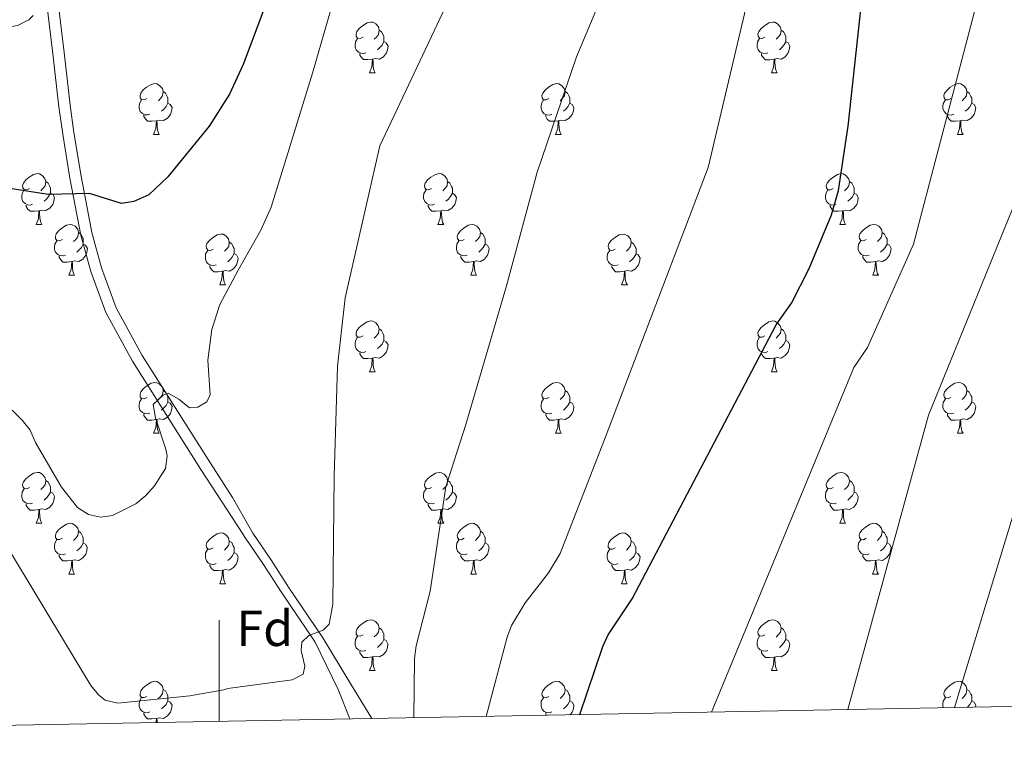
# Model space of a CAD drawing. Units: metres. Extents: x 626422 to 630932, y 4761593 to 4764646.
# Drawn here: x 627461 to 627655, y 4762001 to 4762145 of the extents above; entities that cross this region are included whole.
import ezdxf
from ezdxf.enums import TextEntityAlignment as Align

# ---------------------------------------------------------------- set-up
doc = ezdxf.new("R2010")
doc.units = ezdxf.units.M
doc.header["$MEASUREMENT"] = 0
doc.linetypes.add('DGN Style 3', pattern=[1147.6976, 819.784, -327.9136])
for name, color, linetype, lineweight in [('Nivel 21', 7, 'Continuous', 0), ('Nivel 36', 7, 'Continuous', 0), ('Nivel 37', 7, 'Continuous', 0), ('Nivel 4', 7, 'Continuous', 0), ('Nivel 5', 7, 'Continuous', 0), ('Nivel 61', 7, 'Continuous', 0), ('Nivel 63', 7, 'Continuous', 0)]:
    doc.layers.add(name, color=color, linetype=linetype, lineweight=lineweight)
doc.styles.add('Style-arial', font='arial.shx', dxfattribs={"bigfont": 'arialbig.shx'})

msp = doc.modelspace()

# ---------------------------------------------------------------- linework, layer by layer
at = {"layer": 'Nivel 21', "color": 250, "linetype": 'Continuous', "lineweight": 0}
msp.add_polyline3d([(627466, 4762147.58, 1230.71), (627467.16, 4762137.82, 1228.81), (627468.4, 4762127.35, 1227.81), (627469.15, 4762121.93, 1226.93), (627470.58, 4762113.26, 1225.38), (627472.73, 4762102.02, 1224.59), (627474.69, 4762094.84, 1223.16), (627477.64, 4762086.72, 1222.2), (627482.9, 4762077.11, 1220.84), (627496.43, 4762055.76, 1218.27), (627502.56, 4762046.24, 1217.6), (627505.22, 4762042.22, 1217.2), (627508.76, 4762037.02, 1217.01), (627512.26, 4762031.59, 1216.02), (627518.98, 4762021.63, 1215.03), (627523.51, 4762012.29, 1214.17), (627525.79, 4762006.51, 1214.02)], dxfattribs=at)
at = {"layer": 'Nivel 21', "color": 250, "linetype": 'DGN Style 3', "lineweight": 0}
msp.add_polyline3d([(627468.24, 4762147.83, 1230.71), (627469.4, 4762138.08, 1228.81), (627470.63, 4762127.64, 1227.81), (627471.37, 4762122.27, 1226.93), (627472.8, 4762113.65, 1225.38), (627474.92, 4762102.53, 1224.59), (627476.83, 4762095.52, 1223.16), (627479.69, 4762087.65, 1222.2), (627484.84, 4762078.25, 1220.84), (627498.32, 4762056.97, 1218.27), (627502.65, 4762050.25, 1217.6), (627506.69, 4762043.16, 1217.2), (627510.21, 4762037.99, 1217.01), (627513.72, 4762032.55, 1216.02), (627520.49, 4762022.52, 1215.03), (627526.02, 4762013.36, 1214.17), (627530.18, 4762006.59, 1213.83)], dxfattribs=at)
at = {"layer": 'Nivel 36', "color": 92, "linetype": 'Continuous', "lineweight": 0}
for p, q in [((627529.72, 4762134.04), (627530.85, 4762134.04)), ((627609.05, 4762134.03), (627610.17, 4762134.03)), ((627487.08, 4762121.9), (627488.21, 4762121.9)), ((627566.41, 4762121.89), (627567.54, 4762121.89)), ((627645.74, 4762121.89), (627646.86, 4762121.89)), ((627463.9, 4762104.13), (627465.02, 4762104.13)), ((627543.22, 4762104.13), (627544.35, 4762104.13)), ((627622.55, 4762104.12), (627623.68, 4762104.12)), ((627470.37, 4762094.09), (627471.5, 4762094.09)), ((627549.7, 4762094.09), (627550.82, 4762094.09)), ((627629.03, 4762094.09), (627630.15, 4762094.09)), ((627500.14, 4762092.19), (627501.27, 4762092.19)), ((627579.47, 4762092.18), (627580.6, 4762092.18)), ((627529.72, 4762075.04), (627530.84, 4762075.04)), ((627609.05, 4762075.04), (627610.17, 4762075.04)), ((627487.08, 4762062.9), (627488.21, 4762062.9)), ((627566.41, 4762062.9), (627567.54, 4762062.9)), ((627645.74, 4762062.9), (627646.86, 4762062.9)), ((627463.9, 4762045.14), (627465.02, 4762045.14)), ((627543.22, 4762045.13), (627544.35, 4762045.13)), ((627622.55, 4762045.13), (627623.68, 4762045.13)), ((627470.37, 4762035.1), (627471.5, 4762035.1)), ((627549.7, 4762035.1), (627550.82, 4762035.1)), ((627629.02, 4762035.1), (627630.15, 4762035.1)), ((627500.14, 4762033.19), (627501.27, 4762033.19)), ((627579.47, 4762033.19), (627580.59, 4762033.19)), ((627529.72, 4762016.05), (627530.84, 4762016.05)), ((627609.05, 4762016.05), (627610.17, 4762016.05))]:
    msp.add_line(p, q, dxfattribs=at)
at = {"layer": 'Nivel 36', "color": 92, "linetype": 'Continuous', "lineweight": 0, "flags": 128}
for points in [[(627528.42, 4762141.1), (627527.89, 4762140.83), (627527.36, 4762140.88), (627527.1, 4762141.26), (627527.04, 4762141.68), (627527.2, 4762142.2), (627527.68, 4762142.8), (627528.32, 4762143.32), (627529.22, 4762143.91), (627529.96, 4762144.07), (627530.39, 4762144.02), (627530.92, 4762143.7), (627531.45, 4762143.12), (627531.61, 4762142.48), (627531.5, 4762141.62), (627531.07, 4762141.1), (627530.65, 4762140.67)], [(627607.75, 4762141.09), (627607.22, 4762140.83), (627606.69, 4762140.88), (627606.42, 4762141.25), (627606.37, 4762141.68), (627606.53, 4762142.2), (627607.01, 4762142.79), (627607.64, 4762143.32), (627608.54, 4762143.91), (627609.29, 4762144.07), (627609.71, 4762144.01), (627610.24, 4762143.7), (627610.77, 4762143.11), (627610.93, 4762142.47), (627610.82, 4762141.62), (627610.4, 4762141.09), (627609.98, 4762140.67)], [(627529.01, 4762138.02), (627528.58, 4762137.86), (627528, 4762137.92), (627527.52, 4762138.12), (627527.1, 4762138.55), (627526.88, 4762139.14), (627526.88, 4762139.56), (627526.94, 4762140.14), (627527.36, 4762140.83)], [(627531.61, 4762142.48), (627532.08, 4762142.16), (627532.4, 4762141.52), (627532.56, 4762141.2), (627532.56, 4762140.62), (627532.56, 4762140.2), (627532.19, 4762139.5), (627531.77, 4762139.02), (627531.29, 4762138.6)], [(627608.33, 4762138.01), (627607.91, 4762137.85), (627607.32, 4762137.91), (627606.85, 4762138.12), (627606.42, 4762138.55), (627606.21, 4762139.13), (627606.21, 4762139.55), (627606.26, 4762140.14), (627606.69, 4762140.83)], [(627610.93, 4762142.47), (627611.41, 4762142.16), (627611.72, 4762141.52), (627611.88, 4762141.2), (627611.88, 4762140.62), (627611.88, 4762140.19), (627611.51, 4762139.5), (627611.09, 4762139.02), (627610.61, 4762138.6)], [(627532.56, 4762140.2), (627533.01, 4762139.94), (627533.36, 4762139.33), (627533.25, 4762138.6), (627533.04, 4762137.96), (627532.45, 4762137.22), (627531.66, 4762136.74), (627530.81, 4762136.85), (627530.38, 4762136.72)], [(627611.88, 4762140.19), (627612.34, 4762139.94), (627612.68, 4762139.33), (627612.57, 4762138.6), (627612.36, 4762137.96), (627611.78, 4762137.22), (627610.98, 4762136.74), (627610.13, 4762136.85), (627609.7, 4762136.72)], [(627530.27, 4762136.72), (627529.38, 4762136.64), (627528.53, 4762136.64), (627528.11, 4762137.06), (627527.79, 4762137.54), (627527.79, 4762137.86)], [(627609.59, 4762136.72), (627608.7, 4762136.63), (627607.86, 4762136.63), (627607.43, 4762137.06), (627607.11, 4762137.54), (627607.11, 4762137.85)], [(627529.72, 4762134.04), (627530.16, 4762135.2), (627530.27, 4762136.72), (627530.38, 4762136.72), (627530.41, 4762136.14), (627530.45, 4762135.45), (627530.52, 4762134.84), (627530.63, 4762134.44), (627530.85, 4762134.04)], [(627609.05, 4762134.03), (627609.48, 4762135.19), (627609.59, 4762136.72), (627609.7, 4762136.72), (627609.74, 4762136.13), (627609.77, 4762135.45), (627609.84, 4762134.83), (627609.96, 4762134.43), (627610.17, 4762134.03)], [(627485.78, 4762128.96), (627485.26, 4762128.69), (627484.72, 4762128.75), (627484.46, 4762129.12), (627484.4, 4762129.54), (627484.56, 4762130.06), (627485.04, 4762130.66), (627485.68, 4762131.19), (627486.58, 4762131.77), (627487.32, 4762131.93), (627487.75, 4762131.88), (627488.28, 4762131.56), (627488.81, 4762130.98), (627488.97, 4762130.34), (627488.86, 4762129.49), (627488.44, 4762128.96), (627488.02, 4762128.53)], [(627565.11, 4762128.95), (627564.58, 4762128.69), (627564.05, 4762128.74), (627563.79, 4762129.11), (627563.73, 4762129.54), (627563.89, 4762130.06), (627564.37, 4762130.65), (627565.01, 4762131.18), (627565.91, 4762131.77), (627566.65, 4762131.93), (627567.08, 4762131.87), (627567.61, 4762131.56), (627568.14, 4762130.97), (627568.3, 4762130.33), (627568.19, 4762129.48), (627567.76, 4762128.95), (627567.34, 4762128.53)], [(627644.44, 4762128.95), (627643.91, 4762128.69), (627643.38, 4762128.74), (627643.12, 4762129.11), (627643.06, 4762129.54), (627643.22, 4762130.06), (627643.7, 4762130.65), (627644.34, 4762131.18), (627645.24, 4762131.77), (627645.98, 4762131.93), (627646.4, 4762131.87), (627646.94, 4762131.56), (627647.46, 4762130.97), (627647.62, 4762130.33), (627647.52, 4762129.48), (627647.09, 4762128.95), (627646.67, 4762128.53)], [(627488.97, 4762130.34), (627489.44, 4762130.02), (627489.76, 4762129.38), (627489.92, 4762129.06), (627489.92, 4762128.48), (627489.92, 4762128.06), (627489.55, 4762127.37), (627489.13, 4762126.89), (627488.65, 4762126.47)], [(627568.3, 4762130.33), (627568.77, 4762130.02), (627569.09, 4762129.38), (627569.25, 4762129.06), (627569.25, 4762128.48), (627569.25, 4762128.05), (627568.88, 4762127.36), (627568.46, 4762126.88), (627567.98, 4762126.46)], [(627647.62, 4762130.33), (627648.1, 4762130.02), (627648.42, 4762129.38), (627648.58, 4762129.06), (627648.58, 4762128.48), (627648.58, 4762128.05), (627648.2, 4762127.36), (627647.78, 4762126.88), (627647.3, 4762126.46)], [(627486.37, 4762125.88), (627485.94, 4762125.72), (627485.36, 4762125.78), (627484.88, 4762125.99), (627484.46, 4762126.41), (627484.24, 4762127), (627484.24, 4762127.42), (627484.3, 4762128), (627484.72, 4762128.69)], [(627489.92, 4762128.06), (627490.38, 4762127.81), (627490.72, 4762127.19), (627490.61, 4762126.47), (627490.4, 4762125.83), (627489.81, 4762125.09), (627489.02, 4762124.61), (627488.17, 4762124.71), (627487.74, 4762124.58)], [(627565.7, 4762125.87), (627565.27, 4762125.71), (627564.69, 4762125.77), (627564.21, 4762125.98), (627563.79, 4762126.41), (627563.57, 4762126.99), (627563.57, 4762127.41), (627563.63, 4762128), (627564.05, 4762128.69)], [(627569.25, 4762128.05), (627569.7, 4762127.8), (627570.05, 4762127.19), (627569.94, 4762126.46), (627569.73, 4762125.82), (627569.14, 4762125.08), (627568.35, 4762124.6), (627567.5, 4762124.71), (627567.07, 4762124.58)], [(627645.02, 4762125.87), (627644.6, 4762125.71), (627644.02, 4762125.77), (627643.54, 4762125.98), (627643.12, 4762126.41), (627642.9, 4762126.99), (627642.9, 4762127.41), (627642.96, 4762128), (627643.38, 4762128.69)], [(627648.58, 4762128.05), (627649.03, 4762127.8), (627649.38, 4762127.19), (627649.26, 4762126.46), (627649.06, 4762125.82), (627648.47, 4762125.08), (627647.68, 4762124.6), (627646.82, 4762124.71), (627646.4, 4762124.58)], [(627487.63, 4762124.58), (627486.74, 4762124.5), (627485.89, 4762124.5), (627485.47, 4762124.93), (627485.15, 4762125.4), (627485.15, 4762125.72)], [(627566.96, 4762124.58), (627566.07, 4762124.49), (627565.22, 4762124.49), (627564.8, 4762124.92), (627564.48, 4762125.4), (627564.48, 4762125.71)], [(627646.28, 4762124.58), (627645.4, 4762124.49), (627644.55, 4762124.49), (627644.12, 4762124.92), (627643.8, 4762125.4), (627643.8, 4762125.71)], [(627487.08, 4762121.9), (627487.52, 4762123.06), (627487.63, 4762124.58), (627487.74, 4762124.58), (627487.77, 4762124), (627487.81, 4762123.31), (627487.88, 4762122.7), (627487.99, 4762122.3), (627488.21, 4762121.9)], [(627566.41, 4762121.89), (627566.85, 4762123.05), (627566.96, 4762124.58), (627567.07, 4762124.58), (627567.1, 4762123.99), (627567.14, 4762123.31), (627567.21, 4762122.69), (627567.32, 4762122.29), (627567.54, 4762121.89)], [(627645.74, 4762121.89), (627646.17, 4762123.05), (627646.28, 4762124.58), (627646.4, 4762124.58), (627646.43, 4762123.99), (627646.46, 4762123.31), (627646.53, 4762122.69), (627646.65, 4762122.29), (627646.86, 4762121.89)], [(627462.6, 4762111.19), (627462.07, 4762110.92), (627461.54, 4762110.98), (627461.27, 4762111.35), (627461.22, 4762111.77), (627461.38, 4762112.29), (627461.86, 4762112.89), (627462.49, 4762113.42), (627463.39, 4762114), (627464.14, 4762114.16), (627464.56, 4762114.11), (627465.09, 4762113.79), (627465.62, 4762113.21), (627465.78, 4762112.57), (627465.67, 4762111.72), (627465.25, 4762111.19), (627464.83, 4762110.76)], [(627541.92, 4762111.19), (627541.39, 4762110.92), (627540.86, 4762110.98), (627540.6, 4762111.35), (627540.54, 4762111.77), (627540.7, 4762112.29), (627541.18, 4762112.89), (627541.82, 4762113.42), (627542.72, 4762114), (627543.46, 4762114.16), (627543.89, 4762114.11), (627544.42, 4762113.79), (627544.95, 4762113.21), (627545.11, 4762112.57), (627545, 4762111.72), (627544.57, 4762111.19), (627544.15, 4762110.76)], [(627621.25, 4762111.18), (627620.72, 4762110.92), (627620.19, 4762110.97), (627619.93, 4762111.34), (627619.87, 4762111.77), (627620.03, 4762112.29), (627620.51, 4762112.88), (627621.15, 4762113.41), (627622.05, 4762114), (627622.79, 4762114.16), (627623.22, 4762114.1), (627623.75, 4762113.79), (627624.28, 4762113.2), (627624.44, 4762112.56), (627624.33, 4762111.71), (627623.9, 4762111.18), (627623.48, 4762110.76)], [(627465.78, 4762112.57), (627466.26, 4762112.25), (627466.57, 4762111.61), (627466.73, 4762111.29), (627466.73, 4762110.71), (627466.73, 4762110.29), (627466.36, 4762109.6), (627465.94, 4762109.12), (627465.46, 4762108.7)], [(627545.11, 4762112.57), (627545.58, 4762112.25), (627545.9, 4762111.61), (627546.06, 4762111.29), (627546.06, 4762110.71), (627546.06, 4762110.29), (627545.69, 4762109.6), (627545.27, 4762109.12), (627544.79, 4762108.7)], [(627624.44, 4762112.56), (627624.91, 4762112.25), (627625.23, 4762111.61), (627625.39, 4762111.29), (627625.39, 4762110.71), (627625.39, 4762110.28), (627625.02, 4762109.59), (627624.6, 4762109.11), (627624.12, 4762108.69)], [(627463.18, 4762108.11), (627462.76, 4762107.95), (627462.17, 4762108.01), (627461.7, 4762108.22), (627461.27, 4762108.64), (627461.06, 4762109.23), (627461.06, 4762109.65), (627461.11, 4762110.23), (627461.54, 4762110.92)], [(627466.73, 4762110.29), (627467.19, 4762110.04), (627467.53, 4762109.42), (627467.42, 4762108.7), (627467.21, 4762108.06), (627466.63, 4762107.32), (627465.83, 4762106.84), (627464.98, 4762106.94), (627464.55, 4762106.81)], [(627542.51, 4762108.11), (627542.08, 4762107.95), (627541.5, 4762108.01), (627541.02, 4762108.22), (627540.6, 4762108.64), (627540.38, 4762109.23), (627540.38, 4762109.65), (627540.44, 4762110.23), (627540.86, 4762110.92)], [(627546.06, 4762110.29), (627546.51, 4762110.04), (627546.86, 4762109.42), (627546.75, 4762108.7), (627546.54, 4762108.06), (627545.95, 4762107.32), (627545.16, 4762106.84), (627544.31, 4762106.94), (627543.88, 4762106.81)], [(627621.84, 4762108.1), (627621.41, 4762107.94), (627620.83, 4762108), (627620.35, 4762108.21), (627619.93, 4762108.64), (627619.71, 4762109.22), (627619.71, 4762109.64), (627619.77, 4762110.23), (627620.19, 4762110.92)], [(627625.39, 4762110.28), (627625.84, 4762110.03), (627626.19, 4762109.42), (627626.08, 4762108.69), (627625.87, 4762108.05), (627625.28, 4762107.31), (627624.49, 4762106.83), (627623.64, 4762106.94), (627623.21, 4762106.81)], [(627464.44, 4762106.81), (627463.55, 4762106.73), (627462.71, 4762106.73), (627462.28, 4762107.16), (627461.96, 4762107.63), (627461.96, 4762107.95)], [(627543.77, 4762106.81), (627542.88, 4762106.73), (627542.03, 4762106.73), (627541.61, 4762107.16), (627541.29, 4762107.63), (627541.29, 4762107.95)], [(627623.1, 4762106.81), (627622.21, 4762106.72), (627621.36, 4762106.72), (627620.94, 4762107.15), (627620.62, 4762107.63), (627620.62, 4762107.94)], [(627463.9, 4762104.13), (627464.33, 4762105.29), (627464.44, 4762106.81), (627464.55, 4762106.81), (627464.59, 4762106.23), (627464.62, 4762105.54), (627464.69, 4762104.93), (627464.81, 4762104.53), (627465.02, 4762104.13)], [(627543.22, 4762104.13), (627543.66, 4762105.29), (627543.77, 4762106.81), (627543.88, 4762106.81), (627543.91, 4762106.23), (627543.95, 4762105.54), (627544.02, 4762104.93), (627544.13, 4762104.53), (627544.35, 4762104.13)], [(627622.55, 4762104.12), (627622.99, 4762105.28), (627623.1, 4762106.81), (627623.21, 4762106.81), (627623.24, 4762106.22), (627623.28, 4762105.54), (627623.35, 4762104.92), (627623.46, 4762104.52), (627623.68, 4762104.12)], [(627469.07, 4762101.15), (627468.54, 4762100.89), (627468.01, 4762100.94), (627467.75, 4762101.31), (627467.69, 4762101.74), (627467.85, 4762102.26), (627468.33, 4762102.85), (627468.97, 4762103.38), (627469.87, 4762103.97), (627470.61, 4762104.13), (627471.04, 4762104.07), (627471.57, 4762103.76), (627472.1, 4762103.17), (627472.26, 4762102.53), (627472.15, 4762101.68), (627471.72, 4762101.15), (627471.3, 4762100.73)], [(627548.4, 4762101.15), (627547.87, 4762100.88), (627547.34, 4762100.94), (627547.07, 4762101.31), (627547.02, 4762101.74), (627547.18, 4762102.26), (627547.66, 4762102.85), (627548.29, 4762103.38), (627549.19, 4762103.96), (627549.94, 4762104.12), (627550.36, 4762104.07), (627550.89, 4762103.76), (627551.42, 4762103.17), (627551.58, 4762102.53), (627551.47, 4762101.68), (627551.05, 4762101.15), (627550.63, 4762100.72)], [(627627.73, 4762101.15), (627627.2, 4762100.88), (627626.67, 4762100.94), (627626.4, 4762101.31), (627626.35, 4762101.73), (627626.51, 4762102.25), (627626.99, 4762102.85), (627627.62, 4762103.38), (627628.52, 4762103.96), (627629.27, 4762104.12), (627629.69, 4762104.07), (627630.22, 4762103.75), (627630.75, 4762103.17), (627630.91, 4762102.53), (627630.8, 4762101.68), (627630.38, 4762101.15), (627629.96, 4762100.72)], [(627472.26, 4762102.53), (627472.73, 4762102.22), (627473.05, 4762101.58), (627473.21, 4762101.26), (627473.21, 4762100.68), (627473.21, 4762100.25), (627472.84, 4762099.56), (627472.42, 4762099.08), (627471.94, 4762098.66)], [(627498.84, 4762099.25), (627498.31, 4762098.98), (627497.78, 4762099.04), (627497.52, 4762099.41), (627497.46, 4762099.83), (627497.62, 4762100.35), (627498.1, 4762100.95), (627498.74, 4762101.48), (627499.64, 4762102.06), (627500.38, 4762102.22), (627500.81, 4762102.17), (627501.34, 4762101.85), (627501.87, 4762101.27), (627502.03, 4762100.63), (627501.92, 4762099.78), (627501.49, 4762099.25), (627501.07, 4762098.82)], [(627551.58, 4762102.53), (627552.06, 4762102.22), (627552.37, 4762101.58), (627552.53, 4762101.26), (627552.53, 4762100.68), (627552.53, 4762100.25), (627552.16, 4762099.56), (627551.74, 4762099.08), (627551.26, 4762098.66)], [(627578.17, 4762099.24), (627577.64, 4762098.98), (627577.11, 4762099.04), (627576.85, 4762099.4), (627576.79, 4762099.83), (627576.95, 4762100.35), (627577.43, 4762100.94), (627578.07, 4762101.48), (627578.97, 4762102.06), (627579.71, 4762102.22), (627580.14, 4762102.16), (627580.67, 4762101.85), (627581.2, 4762101.26), (627581.36, 4762100.62), (627581.25, 4762099.78), (627580.82, 4762099.24), (627580.4, 4762098.82)], [(627630.91, 4762102.53), (627631.39, 4762102.21), (627631.7, 4762101.57), (627631.86, 4762101.25), (627631.86, 4762100.67), (627631.86, 4762100.25), (627631.49, 4762099.56), (627631.07, 4762099.08), (627630.59, 4762098.66)], [(627469.66, 4762098.07), (627469.23, 4762097.91), (627468.65, 4762097.97), (627468.17, 4762098.18), (627467.75, 4762098.61), (627467.53, 4762099.19), (627467.53, 4762099.61), (627467.59, 4762100.2), (627468.01, 4762100.89)], [(627473.21, 4762100.25), (627473.66, 4762100), (627474.01, 4762099.39), (627473.9, 4762098.66), (627473.69, 4762098.02), (627473.1, 4762097.28), (627472.31, 4762096.8), (627471.46, 4762096.91), (627471.03, 4762096.78)], [(627502.03, 4762100.63), (627502.5, 4762100.31), (627502.82, 4762099.67), (627502.98, 4762099.35), (627502.98, 4762098.77), (627502.98, 4762098.35), (627502.61, 4762097.66), (627502.19, 4762097.18), (627501.71, 4762096.76)], [(627548.98, 4762098.07), (627548.56, 4762097.91), (627547.97, 4762097.97), (627547.5, 4762098.18), (627547.07, 4762098.6), (627546.86, 4762099.19), (627546.86, 4762099.61), (627546.91, 4762100.2), (627547.34, 4762100.88)], [(627552.53, 4762100.25), (627552.99, 4762100), (627553.33, 4762099.38), (627553.22, 4762098.66), (627553.01, 4762098.02), (627552.43, 4762097.28), (627551.63, 4762096.8), (627550.78, 4762096.9), (627550.35, 4762096.78)], [(627581.36, 4762100.62), (627581.83, 4762100.31), (627582.15, 4762099.67), (627582.31, 4762099.35), (627582.31, 4762098.77), (627582.31, 4762098.34), (627581.94, 4762097.66), (627581.52, 4762097.18), (627581.04, 4762096.76)], [(627628.31, 4762098.07), (627627.89, 4762097.91), (627627.3, 4762097.97), (627626.83, 4762098.18), (627626.4, 4762098.6), (627626.19, 4762099.19), (627626.19, 4762099.61), (627626.24, 4762100.19), (627626.67, 4762100.88)], [(627631.86, 4762100.25), (627632.32, 4762100), (627632.66, 4762099.38), (627632.55, 4762098.66), (627632.34, 4762098.02), (627631.76, 4762097.28), (627630.96, 4762096.8), (627630.11, 4762096.9), (627629.68, 4762096.77)], [(627499.43, 4762096.17), (627499, 4762096.01), (627498.42, 4762096.07), (627497.94, 4762096.28), (627497.52, 4762096.7), (627497.3, 4762097.29), (627497.3, 4762097.71), (627497.36, 4762098.29), (627497.78, 4762098.98)], [(627502.98, 4762098.35), (627503.43, 4762098.1), (627503.78, 4762097.48), (627503.67, 4762096.76), (627503.46, 4762096.12), (627502.87, 4762095.38), (627502.08, 4762094.9), (627501.23, 4762095), (627500.8, 4762094.87)], [(627578.76, 4762096.16), (627578.33, 4762096), (627577.75, 4762096.06), (627577.27, 4762096.28), (627576.85, 4762096.7), (627576.63, 4762097.28), (627576.63, 4762097.7), (627576.69, 4762098.29), (627577.11, 4762098.98)], [(627582.31, 4762098.34), (627582.76, 4762098.1), (627583.11, 4762097.48), (627583, 4762096.76), (627582.79, 4762096.12), (627582.2, 4762095.38), (627581.41, 4762094.9), (627580.56, 4762095), (627580.13, 4762094.87)], [(627470.92, 4762096.78), (627470.03, 4762096.69), (627469.18, 4762096.69), (627468.76, 4762097.12), (627468.44, 4762097.6), (627468.44, 4762097.91)], [(627470.37, 4762094.09), (627470.81, 4762095.25), (627470.92, 4762096.78), (627471.03, 4762096.78), (627471.06, 4762096.19), (627471.1, 4762095.51), (627471.17, 4762094.89), (627471.28, 4762094.49), (627471.5, 4762094.09)], [(627500.69, 4762094.87), (627499.8, 4762094.79), (627498.95, 4762094.79), (627498.53, 4762095.22), (627498.21, 4762095.69), (627498.21, 4762096.01)], [(627550.24, 4762096.78), (627549.35, 4762096.69), (627548.51, 4762096.69), (627548.08, 4762097.12), (627547.76, 4762097.6), (627547.76, 4762097.91)], [(627549.7, 4762094.09), (627550.13, 4762095.25), (627550.24, 4762096.78), (627550.35, 4762096.78), (627550.39, 4762096.19), (627550.42, 4762095.5), (627550.49, 4762094.89), (627550.61, 4762094.49), (627550.82, 4762094.09)], [(627580.02, 4762094.87), (627579.13, 4762094.78), (627578.28, 4762094.78), (627577.86, 4762095.22), (627577.54, 4762095.69), (627577.54, 4762096)], [(627629.57, 4762096.77), (627628.68, 4762096.69), (627627.84, 4762096.69), (627627.41, 4762097.12), (627627.09, 4762097.59), (627627.09, 4762097.91)], [(627629.03, 4762094.09), (627629.46, 4762095.25), (627629.57, 4762096.77), (627629.68, 4762096.77), (627629.72, 4762096.19), (627629.75, 4762095.5), (627629.82, 4762094.89), (627629.94, 4762094.49), (627630.15, 4762094.09)], [(627500.14, 4762092.19), (627500.58, 4762093.35), (627500.69, 4762094.87), (627500.8, 4762094.87), (627500.83, 4762094.29), (627500.87, 4762093.6), (627500.94, 4762092.99), (627501.05, 4762092.59), (627501.27, 4762092.19)], [(627579.47, 4762092.18), (627579.9, 4762093.34), (627580.02, 4762094.87), (627580.13, 4762094.87), (627580.16, 4762094.28), (627580.2, 4762093.6), (627580.26, 4762092.98), (627580.38, 4762092.58), (627580.6, 4762092.18)], [(627528.42, 4762082.1), (627527.89, 4762081.84), (627527.36, 4762081.89), (627527.1, 4762082.26), (627527.04, 4762082.69), (627527.2, 4762083.21), (627527.68, 4762083.8), (627528.32, 4762084.33), (627529.22, 4762084.92), (627529.96, 4762085.08), (627530.38, 4762085.02), (627530.92, 4762084.71), (627531.44, 4762084.12), (627531.6, 4762083.48), (627531.5, 4762082.63), (627531.07, 4762082.1), (627530.65, 4762081.68)], [(627607.75, 4762082.1), (627607.22, 4762081.84), (627606.69, 4762081.89), (627606.42, 4762082.26), (627606.37, 4762082.69), (627606.53, 4762083.21), (627607.01, 4762083.8), (627607.64, 4762084.33), (627608.54, 4762084.92), (627609.29, 4762085.08), (627609.71, 4762085.02), (627610.24, 4762084.71), (627610.77, 4762084.12), (627610.93, 4762083.48), (627610.82, 4762082.63), (627610.4, 4762082.1), (627609.98, 4762081.68)], [(627531.6, 4762083.48), (627532.08, 4762083.17), (627532.4, 4762082.53), (627532.56, 4762082.21), (627532.56, 4762081.63), (627532.56, 4762081.2), (627532.18, 4762080.51), (627531.76, 4762080.03), (627531.28, 4762079.61)], [(627610.93, 4762083.48), (627611.41, 4762083.17), (627611.72, 4762082.53), (627611.88, 4762082.21), (627611.88, 4762081.63), (627611.88, 4762081.2), (627611.51, 4762080.51), (627611.09, 4762080.03), (627610.61, 4762079.61)], [(627529, 4762079.02), (627528.58, 4762078.86), (627528, 4762078.92), (627527.52, 4762079.13), (627527.1, 4762079.56), (627526.88, 4762080.14), (627526.88, 4762080.56), (627526.94, 4762081.15), (627527.36, 4762081.84)], [(627532.56, 4762081.2), (627533.01, 4762080.95), (627533.36, 4762080.34), (627533.24, 4762079.61), (627533.04, 4762078.97), (627532.45, 4762078.23), (627531.66, 4762077.75), (627530.8, 4762077.86), (627530.38, 4762077.73)], [(627608.33, 4762079.02), (627607.91, 4762078.86), (627607.32, 4762078.92), (627606.85, 4762079.13), (627606.42, 4762079.56), (627606.21, 4762080.14), (627606.21, 4762080.56), (627606.26, 4762081.15), (627606.69, 4762081.84)], [(627611.88, 4762081.2), (627612.34, 4762080.95), (627612.68, 4762080.34), (627612.57, 4762079.61), (627612.36, 4762078.97), (627611.78, 4762078.23), (627610.98, 4762077.75), (627610.13, 4762077.86), (627609.7, 4762077.73)], [(627530.26, 4762077.73), (627529.38, 4762077.64), (627528.53, 4762077.64), (627528.1, 4762078.07), (627527.78, 4762078.55), (627527.78, 4762078.86)], [(627609.59, 4762077.73), (627608.7, 4762077.64), (627607.86, 4762077.64), (627607.43, 4762078.07), (627607.11, 4762078.55), (627607.11, 4762078.86)], [(627529.72, 4762075.04), (627530.16, 4762076.2), (627530.26, 4762077.73), (627530.38, 4762077.73), (627530.41, 4762077.14), (627530.44, 4762076.46), (627530.52, 4762075.84), (627530.63, 4762075.44), (627530.84, 4762075.04)], [(627609.05, 4762075.04), (627609.48, 4762076.2), (627609.59, 4762077.73), (627609.7, 4762077.73), (627609.74, 4762077.14), (627609.77, 4762076.46), (627609.84, 4762075.84), (627609.96, 4762075.44), (627610.17, 4762075.04)], [(627485.78, 4762069.96), (627485.25, 4762069.7), (627484.72, 4762069.75), (627484.46, 4762070.12), (627484.4, 4762070.55), (627484.56, 4762071.07), (627485.04, 4762071.66), (627485.68, 4762072.19), (627486.58, 4762072.78), (627487.32, 4762072.94), (627487.75, 4762072.88), (627488.28, 4762072.57), (627488.81, 4762071.98), (627488.97, 4762071.34), (627488.86, 4762070.49), (627488.43, 4762069.96), (627488.01, 4762069.54)], [(627565.11, 4762069.96), (627564.58, 4762069.7), (627564.05, 4762069.75), (627563.79, 4762070.12), (627563.73, 4762070.55), (627563.89, 4762071.07), (627564.37, 4762071.66), (627565.01, 4762072.19), (627565.91, 4762072.78), (627566.65, 4762072.94), (627567.08, 4762072.88), (627567.61, 4762072.57), (627568.14, 4762071.98), (627568.3, 4762071.34), (627568.19, 4762070.49), (627567.76, 4762069.96), (627567.34, 4762069.54)], [(627644.44, 4762069.96), (627643.91, 4762069.7), (627643.38, 4762069.75), (627643.11, 4762070.12), (627643.06, 4762070.54), (627643.22, 4762071.06), (627643.7, 4762071.66), (627644.33, 4762072.19), (627645.23, 4762072.78), (627645.98, 4762072.94), (627646.4, 4762072.88), (627646.93, 4762072.56), (627647.46, 4762071.98), (627647.62, 4762071.34), (627647.51, 4762070.49), (627647.09, 4762069.96), (627646.67, 4762069.54)], [(627488.97, 4762071.34), (627489.44, 4762071.03), (627489.76, 4762070.39), (627489.92, 4762070.07), (627489.92, 4762069.49), (627489.92, 4762069.06), (627489.55, 4762068.37), (627489.13, 4762067.89), (627488.65, 4762067.47)], [(627568.3, 4762071.34), (627568.77, 4762071.03), (627569.09, 4762070.39), (627569.25, 4762070.07), (627569.25, 4762069.49), (627569.25, 4762069.06), (627568.88, 4762068.37), (627568.46, 4762067.89), (627567.98, 4762067.47)], [(627647.62, 4762071.34), (627648.1, 4762071.02), (627648.41, 4762070.38), (627648.57, 4762070.06), (627648.57, 4762069.48), (627648.57, 4762069.06), (627648.2, 4762068.37), (627647.78, 4762067.89), (627647.3, 4762067.47)], [(627486.37, 4762066.88), (627485.94, 4762066.72), (627485.36, 4762066.78), (627484.88, 4762066.99), (627484.46, 4762067.42), (627484.24, 4762068), (627484.24, 4762068.42), (627484.3, 4762069.01), (627484.72, 4762069.7)], [(627489.92, 4762069.06), (627490.37, 4762068.81), (627490.72, 4762068.2), (627490.61, 4762067.47), (627490.4, 4762066.83), (627489.81, 4762066.09), (627489.02, 4762065.61), (627488.17, 4762065.72), (627487.74, 4762065.59)], [(627565.7, 4762066.88), (627565.27, 4762066.72), (627564.69, 4762066.78), (627564.21, 4762066.99), (627563.79, 4762067.42), (627563.57, 4762068), (627563.57, 4762068.42), (627563.63, 4762069.01), (627564.05, 4762069.7)], [(627569.25, 4762069.06), (627569.7, 4762068.81), (627570.05, 4762068.2), (627569.94, 4762067.47), (627569.73, 4762066.83), (627569.14, 4762066.09), (627568.35, 4762065.61), (627567.5, 4762065.72), (627567.07, 4762065.59)], [(627645.02, 4762066.88), (627644.6, 4762066.72), (627644.01, 4762066.78), (627643.54, 4762066.99), (627643.11, 4762067.42), (627642.9, 4762068), (627642.9, 4762068.42), (627642.95, 4762069), (627643.38, 4762069.7)], [(627648.57, 4762069.06), (627649.03, 4762068.81), (627649.37, 4762068.2), (627649.26, 4762067.47), (627649.05, 4762066.83), (627648.47, 4762066.09), (627647.67, 4762065.61), (627646.82, 4762065.72), (627646.39, 4762065.58)], [(627487.63, 4762065.59), (627486.74, 4762065.5), (627485.89, 4762065.5), (627485.47, 4762065.93), (627485.15, 4762066.41), (627485.15, 4762066.72)], [(627487.08, 4762062.9), (627487.52, 4762064.06), (627487.63, 4762065.59), (627487.74, 4762065.59), (627487.77, 4762065), (627487.81, 4762064.32), (627487.88, 4762063.7), (627487.99, 4762063.3), (627488.21, 4762062.9)], [(627566.96, 4762065.59), (627566.07, 4762065.5), (627565.22, 4762065.5), (627564.8, 4762065.93), (627564.48, 4762066.41), (627564.48, 4762066.72)], [(627566.41, 4762062.9), (627566.85, 4762064.06), (627566.96, 4762065.59), (627567.07, 4762065.59), (627567.1, 4762065), (627567.14, 4762064.32), (627567.21, 4762063.7), (627567.32, 4762063.3), (627567.54, 4762062.9)], [(627646.28, 4762065.58), (627645.39, 4762065.5), (627644.55, 4762065.5), (627644.12, 4762065.93), (627643.8, 4762066.4), (627643.8, 4762066.72)], [(627645.74, 4762062.9), (627646.17, 4762064.06), (627646.28, 4762065.58), (627646.39, 4762065.58), (627646.43, 4762065), (627646.46, 4762064.32), (627646.53, 4762063.7), (627646.65, 4762063.3), (627646.86, 4762062.9)], [(627462.6, 4762052.2), (627462.06, 4762051.93), (627461.54, 4762051.98), (627461.27, 4762052.36), (627461.22, 4762052.78), (627461.38, 4762053.3), (627461.86, 4762053.9), (627462.49, 4762054.42), (627463.39, 4762055.01), (627464.14, 4762055.17), (627464.56, 4762055.12), (627465.09, 4762054.8), (627465.62, 4762054.22), (627465.78, 4762053.58), (627465.67, 4762052.72), (627465.24, 4762052.2), (627464.82, 4762051.77)], [(627465.78, 4762053.58), (627466.26, 4762053.26), (627466.57, 4762052.62), (627466.73, 4762052.3), (627466.73, 4762051.72), (627466.73, 4762051.3), (627466.36, 4762050.6), (627465.94, 4762050.12), (627465.46, 4762049.7)], [(627541.92, 4762052.19), (627541.39, 4762051.93), (627540.86, 4762051.98), (627540.6, 4762052.35), (627540.54, 4762052.78), (627540.7, 4762053.3), (627541.18, 4762053.89), (627541.82, 4762054.42), (627542.72, 4762055.01), (627543.46, 4762055.17), (627543.89, 4762055.11), (627544.42, 4762054.8), (627544.95, 4762054.21), (627545.11, 4762053.57), (627545, 4762052.72), (627544.57, 4762052.19), (627544.15, 4762051.77)], [(627545.11, 4762053.57), (627545.58, 4762053.26), (627545.9, 4762052.62), (627546.06, 4762052.3), (627546.06, 4762051.72), (627546.06, 4762051.29), (627545.69, 4762050.6), (627545.27, 4762050.12), (627544.79, 4762049.7)], [(627621.25, 4762052.19), (627620.72, 4762051.93), (627620.19, 4762051.98), (627619.92, 4762052.35), (627619.87, 4762052.78), (627620.03, 4762053.3), (627620.51, 4762053.89), (627621.14, 4762054.42), (627622.04, 4762055.01), (627622.79, 4762055.17), (627623.22, 4762055.11), (627623.74, 4762054.8), (627624.28, 4762054.21), (627624.44, 4762053.57), (627624.32, 4762052.72), (627623.9, 4762052.19), (627623.48, 4762051.77)], [(627624.44, 4762053.57), (627624.91, 4762053.26), (627625.22, 4762052.62), (627625.38, 4762052.3), (627625.38, 4762051.72), (627625.38, 4762051.29), (627625.02, 4762050.6), (627624.6, 4762050.12), (627624.12, 4762049.7)], [(627463.18, 4762049.12), (627462.76, 4762048.96), (627462.17, 4762049.02), (627461.7, 4762049.22), (627461.27, 4762049.65), (627461.06, 4762050.24), (627461.06, 4762050.66), (627461.11, 4762051.24), (627461.54, 4762051.93)], [(627466.73, 4762051.3), (627467.18, 4762051.04), (627467.53, 4762050.43), (627467.42, 4762049.7), (627467.21, 4762049.06), (627466.62, 4762048.32), (627465.83, 4762047.84), (627464.98, 4762047.95), (627464.55, 4762047.82)], [(627542.51, 4762049.11), (627542.08, 4762048.95), (627541.5, 4762049.01), (627541.02, 4762049.22), (627540.6, 4762049.65), (627540.38, 4762050.23), (627540.38, 4762050.65), (627540.44, 4762051.24), (627540.86, 4762051.93)], [(627546.06, 4762051.29), (627546.51, 4762051.04), (627546.86, 4762050.43), (627546.75, 4762049.7), (627546.54, 4762049.06), (627545.95, 4762048.32), (627545.16, 4762047.84), (627544.31, 4762047.95), (627543.88, 4762047.82)], [(627621.84, 4762049.11), (627621.41, 4762048.95), (627620.82, 4762049.01), (627620.35, 4762049.22), (627619.92, 4762049.65), (627619.71, 4762050.23), (627619.71, 4762050.65), (627619.76, 4762051.24), (627620.19, 4762051.93)], [(627625.38, 4762051.29), (627625.84, 4762051.04), (627626.18, 4762050.43), (627626.08, 4762049.7), (627625.86, 4762049.06), (627625.28, 4762048.32), (627624.48, 4762047.84), (627623.64, 4762047.95), (627623.2, 4762047.82)], [(627464.44, 4762047.82), (627463.55, 4762047.74), (627462.7, 4762047.74), (627462.28, 4762048.16), (627461.96, 4762048.64), (627461.96, 4762048.96)], [(627463.9, 4762045.14), (627464.33, 4762046.3), (627464.44, 4762047.82), (627464.55, 4762047.82), (627464.58, 4762047.24), (627464.62, 4762046.55), (627464.69, 4762045.94), (627464.8, 4762045.54), (627465.02, 4762045.14)], [(627543.77, 4762047.82), (627542.88, 4762047.73), (627542.03, 4762047.73), (627541.61, 4762048.16), (627541.29, 4762048.64), (627541.29, 4762048.95)], [(627543.22, 4762045.13), (627543.66, 4762046.29), (627543.77, 4762047.82), (627543.88, 4762047.82), (627543.91, 4762047.23), (627543.95, 4762046.55), (627544.02, 4762045.93), (627544.13, 4762045.53), (627544.35, 4762045.13)], [(627623.1, 4762047.82), (627622.2, 4762047.73), (627621.36, 4762047.73), (627620.94, 4762048.16), (627620.62, 4762048.64), (627620.62, 4762048.95)], [(627622.55, 4762045.13), (627622.98, 4762046.29), (627623.1, 4762047.82), (627623.2, 4762047.82), (627623.24, 4762047.23), (627623.28, 4762046.55), (627623.34, 4762045.93), (627623.46, 4762045.53), (627623.68, 4762045.13)], [(627469.07, 4762042.16), (627468.54, 4762041.9), (627468.01, 4762041.95), (627467.74, 4762042.32), (627467.69, 4762042.74), (627467.85, 4762043.26), (627468.33, 4762043.86), (627468.96, 4762044.39), (627469.86, 4762044.98), (627470.61, 4762045.14), (627471.04, 4762045.08), (627471.56, 4762044.76), (627472.1, 4762044.18), (627472.26, 4762043.54), (627472.14, 4762042.69), (627471.72, 4762042.16), (627471.3, 4762041.74)], [(627472.26, 4762043.54), (627472.73, 4762043.22), (627473.04, 4762042.58), (627473.2, 4762042.26), (627473.2, 4762041.68), (627473.2, 4762041.26), (627472.84, 4762040.57), (627472.42, 4762040.09), (627471.94, 4762039.67)], [(627548.4, 4762042.16), (627547.87, 4762041.89), (627547.34, 4762041.95), (627547.07, 4762042.32), (627547.02, 4762042.74), (627547.18, 4762043.26), (627547.66, 4762043.86), (627548.29, 4762044.39), (627549.19, 4762044.97), (627549.94, 4762045.13), (627550.36, 4762045.08), (627550.89, 4762044.76), (627551.42, 4762044.18), (627551.58, 4762043.54), (627551.47, 4762042.69), (627551.05, 4762042.16), (627550.63, 4762041.73)], [(627551.58, 4762043.54), (627552.06, 4762043.22), (627552.37, 4762042.58), (627552.53, 4762042.26), (627552.53, 4762041.68), (627552.53, 4762041.26), (627552.16, 4762040.57), (627551.74, 4762040.09), (627551.26, 4762039.67)], [(627627.72, 4762042.16), (627627.2, 4762041.89), (627626.66, 4762041.95), (627626.4, 4762042.32), (627626.34, 4762042.74), (627626.5, 4762043.26), (627626.98, 4762043.86), (627627.62, 4762044.39), (627628.52, 4762044.97), (627629.26, 4762045.13), (627629.69, 4762045.08), (627630.22, 4762044.76), (627630.75, 4762044.18), (627630.91, 4762043.54), (627630.8, 4762042.69), (627630.38, 4762042.16), (627629.96, 4762041.73)], [(627630.91, 4762043.54), (627631.38, 4762043.22), (627631.7, 4762042.58), (627631.86, 4762042.26), (627631.86, 4762041.68), (627631.86, 4762041.26), (627631.49, 4762040.57), (627631.07, 4762040.09), (627630.59, 4762039.67)], [(627469.66, 4762039.08), (627469.23, 4762038.92), (627468.64, 4762038.98), (627468.17, 4762039.19), (627467.74, 4762039.62), (627467.53, 4762040.2), (627467.53, 4762040.62), (627467.58, 4762041.2), (627468.01, 4762041.9)], [(627498.84, 4762040.25), (627498.31, 4762039.99), (627497.78, 4762040.04), (627497.52, 4762040.41), (627497.46, 4762040.84), (627497.62, 4762041.36), (627498.1, 4762041.95), (627498.74, 4762042.48), (627499.64, 4762043.07), (627500.38, 4762043.23), (627500.81, 4762043.17), (627501.34, 4762042.86), (627501.87, 4762042.27), (627502.03, 4762041.63), (627501.92, 4762040.78), (627501.49, 4762040.25), (627501.07, 4762039.83)], [(627502.03, 4762041.63), (627502.5, 4762041.32), (627502.82, 4762040.68), (627502.98, 4762040.36), (627502.98, 4762039.78), (627502.98, 4762039.35), (627502.61, 4762038.66), (627502.19, 4762038.18), (627501.71, 4762037.76)], [(627548.98, 4762039.08), (627548.56, 4762038.92), (627547.97, 4762038.98), (627547.5, 4762039.19), (627547.07, 4762039.61), (627546.86, 4762040.2), (627546.86, 4762040.62), (627546.91, 4762041.2), (627547.34, 4762041.89)], [(627578.17, 4762040.25), (627577.64, 4762039.99), (627577.11, 4762040.04), (627576.84, 4762040.41), (627576.79, 4762040.84), (627576.95, 4762041.36), (627577.43, 4762041.95), (627578.06, 4762042.48), (627578.96, 4762043.07), (627579.71, 4762043.23), (627580.14, 4762043.17), (627580.66, 4762042.86), (627581.2, 4762042.27), (627581.36, 4762041.63), (627581.24, 4762040.78), (627580.82, 4762040.25), (627580.4, 4762039.83)], [(627581.36, 4762041.63), (627581.83, 4762041.32), (627582.14, 4762040.68), (627582.3, 4762040.36), (627582.3, 4762039.78), (627582.3, 4762039.35), (627581.93, 4762038.66), (627581.51, 4762038.18), (627581.03, 4762037.76)], [(627628.31, 4762039.08), (627627.88, 4762038.92), (627627.3, 4762038.98), (627626.82, 4762039.19), (627626.4, 4762039.61), (627626.18, 4762040.2), (627626.18, 4762040.62), (627626.24, 4762041.2), (627626.66, 4762041.89)], [(627473.2, 4762041.26), (627473.66, 4762041.01), (627474, 4762040.4), (627473.9, 4762039.67), (627473.68, 4762039.03), (627473.1, 4762038.29), (627472.3, 4762037.81), (627471.46, 4762037.92), (627471.02, 4762037.78)], [(627499.43, 4762037.17), (627499, 4762037.01), (627498.42, 4762037.07), (627497.94, 4762037.28), (627497.52, 4762037.71), (627497.3, 4762038.29), (627497.3, 4762038.71), (627497.36, 4762039.3), (627497.78, 4762039.99)], [(627552.53, 4762041.26), (627552.99, 4762041.01), (627553.33, 4762040.39), (627553.22, 4762039.67), (627553.01, 4762039.03), (627552.43, 4762038.29), (627551.63, 4762037.81), (627550.78, 4762037.91), (627550.35, 4762037.78)], [(627578.75, 4762037.17), (627578.33, 4762037.01), (627577.74, 4762037.07), (627577.27, 4762037.28), (627576.84, 4762037.71), (627576.63, 4762038.29), (627576.63, 4762038.71), (627576.68, 4762039.3), (627577.11, 4762039.99)], [(627631.86, 4762041.26), (627632.32, 4762041.01), (627632.66, 4762040.39), (627632.55, 4762039.67), (627632.34, 4762039.03), (627631.76, 4762038.29), (627630.96, 4762037.81), (627630.11, 4762037.91), (627629.68, 4762037.78)], [(627470.92, 4762037.78), (627470.02, 4762037.7), (627469.18, 4762037.7), (627468.76, 4762038.13), (627468.44, 4762038.6), (627468.44, 4762038.92)], [(627470.37, 4762035.1), (627470.8, 4762036.26), (627470.92, 4762037.78), (627471.02, 4762037.78), (627471.06, 4762037.2), (627471.1, 4762036.52), (627471.16, 4762035.9), (627471.28, 4762035.5), (627471.5, 4762035.1)], [(627502.98, 4762039.35), (627503.43, 4762039.1), (627503.78, 4762038.49), (627503.67, 4762037.76), (627503.46, 4762037.12), (627502.87, 4762036.38), (627502.08, 4762035.9), (627501.23, 4762036.01), (627500.8, 4762035.88)], [(627550.24, 4762037.78), (627549.35, 4762037.7), (627548.51, 4762037.7), (627548.08, 4762038.13), (627547.76, 4762038.6), (627547.76, 4762038.92)], [(627549.7, 4762035.1), (627550.13, 4762036.26), (627550.24, 4762037.78), (627550.35, 4762037.78), (627550.39, 4762037.2), (627550.42, 4762036.51), (627550.49, 4762035.9), (627550.61, 4762035.5), (627550.82, 4762035.1)], [(627582.3, 4762039.35), (627582.76, 4762039.1), (627583.1, 4762038.49), (627582.99, 4762037.76), (627582.78, 4762037.12), (627582.2, 4762036.38), (627581.4, 4762035.9), (627580.55, 4762036.01), (627580.12, 4762035.88)], [(627629.57, 4762037.78), (627628.68, 4762037.7), (627627.84, 4762037.7), (627627.41, 4762038.13), (627627.09, 4762038.6), (627627.09, 4762038.92)], [(627629.02, 4762035.1), (627629.46, 4762036.26), (627629.57, 4762037.78), (627629.68, 4762037.78), (627629.72, 4762037.2), (627629.75, 4762036.51), (627629.82, 4762035.9), (627629.94, 4762035.5), (627630.15, 4762035.1)], [(627500.69, 4762035.88), (627499.8, 4762035.79), (627498.95, 4762035.79), (627498.53, 4762036.22), (627498.21, 4762036.7), (627498.21, 4762037.01)], [(627500.14, 4762033.19), (627500.58, 4762034.35), (627500.69, 4762035.88), (627500.8, 4762035.88), (627500.83, 4762035.29), (627500.87, 4762034.61), (627500.94, 4762033.99), (627501.05, 4762033.59), (627501.27, 4762033.19)], [(627580.01, 4762035.88), (627579.12, 4762035.79), (627578.28, 4762035.79), (627577.85, 4762036.22), (627577.53, 4762036.7), (627577.53, 4762037.01)], [(627579.47, 4762033.19), (627579.9, 4762034.35), (627580.01, 4762035.88), (627580.12, 4762035.88), (627580.16, 4762035.29), (627580.19, 4762034.61), (627580.26, 4762033.99), (627580.38, 4762033.59), (627580.59, 4762033.19)], [(627528.42, 4762023.11), (627527.89, 4762022.85), (627527.36, 4762022.9), (627527.09, 4762023.27), (627527.04, 4762023.7), (627527.2, 4762024.22), (627527.68, 4762024.81), (627528.31, 4762025.34), (627529.21, 4762025.93), (627529.96, 4762026.09), (627530.38, 4762026.03), (627530.91, 4762025.72), (627531.44, 4762025.13), (627531.6, 4762024.49), (627531.49, 4762023.64), (627531.07, 4762023.11), (627530.65, 4762022.69)], [(627607.75, 4762023.11), (627607.22, 4762022.84), (627606.69, 4762022.9), (627606.42, 4762023.27), (627606.37, 4762023.69), (627606.53, 4762024.21), (627607.01, 4762024.81), (627607.64, 4762025.34), (627608.54, 4762025.92), (627609.29, 4762026.08), (627609.71, 4762026.03), (627610.24, 4762025.71), (627610.77, 4762025.13), (627610.93, 4762024.49), (627610.82, 4762023.64), (627610.4, 4762023.11), (627609.98, 4762022.68)], [(627531.6, 4762024.49), (627532.08, 4762024.18), (627532.39, 4762023.54), (627532.55, 4762023.22), (627532.55, 4762022.64), (627532.55, 4762022.21), (627532.18, 4762021.52), (627531.76, 4762021.04), (627531.28, 4762020.62)], [(627610.93, 4762024.49), (627611.41, 4762024.17), (627611.72, 4762023.53), (627611.88, 4762023.21), (627611.88, 4762022.63), (627611.88, 4762022.21), (627611.51, 4762021.52), (627611.09, 4762021.04), (627610.61, 4762020.62)], [(627529, 4762020.03), (627528.58, 4762019.87), (627527.99, 4762019.93), (627527.52, 4762020.14), (627527.09, 4762020.57), (627526.88, 4762021.15), (627526.88, 4762021.57), (627526.93, 4762022.16), (627527.36, 4762022.85)], [(627532.55, 4762022.21), (627533.01, 4762021.96), (627533.35, 4762021.34), (627533.24, 4762020.62), (627533.03, 4762019.98), (627532.45, 4762019.24), (627531.65, 4762018.76), (627530.8, 4762018.87), (627530.37, 4762018.74)], [(627608.33, 4762020.03), (627607.91, 4762019.87), (627607.32, 4762019.93), (627606.85, 4762020.14), (627606.42, 4762020.56), (627606.21, 4762021.15), (627606.21, 4762021.57), (627606.26, 4762022.15), (627606.69, 4762022.84)], [(627611.88, 4762022.21), (627612.34, 4762021.96), (627612.68, 4762021.34), (627612.57, 4762020.62), (627612.36, 4762019.98), (627611.78, 4762019.24), (627610.98, 4762018.76), (627610.13, 4762018.86), (627609.7, 4762018.73)], [(627530.26, 4762018.74), (627529.37, 4762018.65), (627528.53, 4762018.65), (627528.1, 4762019.08), (627527.78, 4762019.56), (627527.78, 4762019.87)], [(627529.72, 4762016.05), (627530.15, 4762017.21), (627530.26, 4762018.74), (627530.37, 4762018.74), (627530.41, 4762018.15), (627530.44, 4762017.47), (627530.51, 4762016.85), (627530.63, 4762016.45), (627530.84, 4762016.05)], [(627609.59, 4762018.73), (627608.7, 4762018.65), (627607.86, 4762018.65), (627607.43, 4762019.08), (627607.11, 4762019.55), (627607.11, 4762019.87)], [(627609.05, 4762016.05), (627609.48, 4762017.21), (627609.59, 4762018.73), (627609.7, 4762018.73), (627609.74, 4762018.15), (627609.77, 4762017.46), (627609.84, 4762016.85), (627609.96, 4762016.45), (627610.17, 4762016.05)], [(627485.78, 4762010.97), (627485.25, 4762010.71), (627484.72, 4762010.76), (627484.46, 4762011.13), (627484.4, 4762011.56), (627484.56, 4762012.08), (627485.04, 4762012.67), (627485.68, 4762013.2), (627486.58, 4762013.79), (627487.32, 4762013.95), (627487.75, 4762013.89), (627488.28, 4762013.58), (627488.81, 4762012.99), (627488.97, 4762012.35), (627488.86, 4762011.5), (627488.43, 4762010.97), (627488.01, 4762010.55)], [(627565.11, 4762010.97), (627564.58, 4762010.7), (627564.05, 4762010.76), (627563.78, 4762011.13), (627563.73, 4762011.56), (627563.89, 4762012.08), (627564.37, 4762012.67), (627565, 4762013.2), (627565.9, 4762013.78), (627566.65, 4762013.94), (627567.08, 4762013.89), (627567.6, 4762013.58), (627568.14, 4762012.99), (627568.3, 4762012.35), (627568.18, 4762011.5), (627567.76, 4762010.97), (627567.34, 4762010.54)], [(627644.44, 4762010.97), (627643.91, 4762010.7), (627643.38, 4762010.76), (627643.11, 4762011.13), (627643.06, 4762011.55), (627643.22, 4762012.07), (627643.7, 4762012.67), (627644.33, 4762013.2), (627645.23, 4762013.78), (627645.98, 4762013.94), (627646.4, 4762013.89), (627646.93, 4762013.57), (627647.46, 4762012.99), (627647.62, 4762012.35), (627647.51, 4762011.5), (627647.09, 4762010.97), (627646.67, 4762010.54)], [(627486.37, 4762007.89), (627485.94, 4762007.73), (627485.36, 4762007.79), (627484.88, 4762008), (627484.46, 4762008.43), (627484.24, 4762009.01), (627484.24, 4762009.43), (627484.3, 4762010.02), (627484.72, 4762010.71)], [(627488.97, 4762012.35), (627489.44, 4762012.04), (627489.76, 4762011.4), (627489.92, 4762011.08), (627489.92, 4762010.5), (627489.92, 4762010.07), (627489.55, 4762009.38), (627489.13, 4762008.9), (627488.65, 4762008.48)], [(627565.7, 4762007.89), (627565.27, 4762007.73), (627564.68, 4762007.79), (627564.21, 4762008), (627563.78, 4762008.42), (627563.57, 4762009.01), (627563.57, 4762009.43), (627563.62, 4762010.02), (627564.05, 4762010.7)], [(627568.3, 4762012.35), (627568.77, 4762012.04), (627569.08, 4762011.4), (627569.24, 4762011.08), (627569.24, 4762010.5), (627569.24, 4762010.07), (627568.88, 4762009.38), (627568.46, 4762008.9), (627567.98, 4762008.48)], [(627643, 4762008.72), (627642.9, 4762009.01), (627642.9, 4762009.43), (627642.95, 4762010.01), (627643.38, 4762010.7)], [(627647.62, 4762012.35), (627648.1, 4762012.03), (627648.41, 4762011.39), (627648.57, 4762011.07), (627648.57, 4762010.49), (627648.57, 4762010.07), (627648.2, 4762009.38), (627647.78, 4762008.9), (627647.68, 4762008.81)], [(627489.92, 4762010.07), (627490.37, 4762009.82), (627490.72, 4762009.21), (627490.61, 4762008.48), (627490.4, 4762007.84), (627489.81, 4762007.1), (627489.02, 4762006.62), (627488.17, 4762006.73), (627487.74, 4762006.6)], [(627569.24, 4762010.07), (627569.7, 4762009.82), (627570.04, 4762009.2), (627569.94, 4762008.48), (627569.72, 4762007.84), (627569.32, 4762007.33)], [(627648.57, 4762010.07), (627649.03, 4762009.82), (627649.37, 4762009.2), (627649.32, 4762008.84)], [(627487.63, 4762006.6), (627486.74, 4762006.51), (627485.89, 4762006.51), (627485.47, 4762006.94), (627485.15, 4762007.42), (627485.15, 4762007.73)], [(627487.57, 4762005.79), (627487.63, 4762006.6), (627487.74, 4762006.6), (627487.77, 4762006.01), (627487.78, 4762005.8)], [(627564.59, 4762007.24), (627564.48, 4762007.42), (627564.48, 4762007.73)]]:
    msp.add_lwpolyline(points, dxfattribs=at)
at = {"layer": 'Nivel 4', "color": 36, "linetype": 'Continuous', "lineweight": 30, "flags": 128}
for points, elevation in [([(627571.23, 4762007.37), (627575.74, 4762020.81), (627576.8, 4762023.08), (627581.57, 4762030.23), (627610, 4762084.3), (627612.98, 4762088.57), (627616.49, 4762095.4), (627620.91, 4762105.98), (627622.25, 4762110.79), (627624.16, 4762123.53), (627627.38, 4762153.27), (627629.96, 4762169.79), (627632.95, 4762184.49), (627636.29, 4762205.06), (627643.33, 4762231.74), (627653.59, 4762259.31), (627659.11, 4762272.29)], 1200.01), ([(627519.8, 4762175.87), (627504.76, 4762135.66), (627502.08, 4762129.82), (627498.04, 4762123.51), (627489.87, 4762113.54), (627486.11, 4762109.93), (627483.18, 4762108.63), (627480.72, 4762108.24), (627474.45, 4762110.22), (627466.27, 4762110.04), (627453.62, 4762112.02), (627443.75, 4762114.77), (627430.83, 4762119.85), (627426.18, 4762122.05), (627421.62, 4762125), (627409.64, 4762136.02), (627406.7, 4762141.37), (627403.03, 4762148.74)], 1225.01)]:
    msp.add_lwpolyline(points, dxfattribs=dict(at, elevation=elevation))
at = {"layer": 'Nivel 5', "color": 36, "linetype": 'Continuous', "lineweight": 0, "flags": 128}
for points, elevation in [([(627658.53, 4762351.6), (627649.78, 4762342.75), (627644.9, 4762338.5), (627641.13, 4762333.82), (627635.74, 4762325.35), (627631.69, 4762319.79), (627624.43, 4762307.25), (627622.16, 4762300.91), (627615.22, 4762274.87), (627608.9, 4762250.92), (627605.56, 4762241.42), (627582.68, 4762166.06), (627570.59, 4762137.19), (627562.82, 4762114.42), (627556.77, 4762092.03), (627548.72, 4762064.62), (627544.79, 4762052.32), (627541.65, 4762031.74), (627538.94, 4762020.92), (627538.6, 4762018.45), (627538.48, 4762006.75)], 1210.01), ([(627658.96, 4762319.43), (627650.94, 4762306.45), (627645.86, 4762297.3), (627644.91, 4762294.93), (627637.16, 4762273.58), (627629.17, 4762249.53), (627624.09, 4762235.38), (627617.61, 4762210.88), (627614.22, 4762192.33), (627610.55, 4762177.32), (627607.46, 4762161.63), (627596.52, 4762115.34), (627576.4, 4762062.53), (627567.37, 4762039.15), (627565.04, 4762035.37), (627560.43, 4762029.41), (627557.76, 4762024.97), (627556.86, 4762022.65), (627552.76, 4762007.02)], 1205.01), ([(627597.22, 4762007.86), (627625.3, 4762075.87), (627628, 4762079.8), (627637.09, 4762100.22), (627649.1, 4762146.15), (627659.82, 4762200.14)], 1195.01), ([(627457.11, 4762042.27), (627474.72, 4762013.11), (627476.29, 4762011.18), (627477.54, 4762010.24), (627480.01, 4762009.64), (627494.21, 4762011.1), (627500.96, 4762012.24), (627501.72, 4762012.53), (627514.45, 4762014.23), (627516.58, 4762015.32), (627516.92, 4762016.95), (627516.24, 4762020.02), (627516.37, 4762021.65), (627517.71, 4762023), (627520.56, 4762024.06), (627521.73, 4762025.19), (627522.49, 4762029.15), (627522.71, 4762054.42), (627523.38, 4762076.16), (627524.88, 4762089.62), (627531.75, 4762119.64), (627550.97, 4762160.38)], 1215.01), ([(627457.24, 4762069.29), (627461.13, 4762065.48), (627462.71, 4762063.49), (627463.76, 4762061.1), (627468.89, 4762052.23), (627472.08, 4762048.27), (627474.22, 4762046.86), (627476.62, 4762046.34), (627478.96, 4762046.69), (627483.57, 4762049), (627485.54, 4762050.6), (627487.27, 4762052.51), (627489.45, 4762055.93), (627489.73, 4762058.44), (627489.49, 4762059.78), (627487.43, 4762065.97), (627487.02, 4762068.59), (627488.96, 4762070.4), (627489.96, 4762070.78), (627492.04, 4762069.62), (627494.15, 4762067.92), (627495.84, 4762068.03), (627497.62, 4762069.11), (627498.25, 4762070.48), (627497.8, 4762077.34), (627498.59, 4762083.38), (627500.14, 4762088.33), (627503.76, 4762095.08), (627508.25, 4762103.01), (627510.3, 4762107.55), (627518.48, 4762133.99), (627523.97, 4762153.17)], 1220.01), ([(627463.28, 4762145.34), (627462.44, 4762144.52), (627460.24, 4762143.39), (627455.15, 4762142.56), (627447.42, 4762140.63), (627441.34, 4762140.56), (627438.46, 4762140.73), (627436.04, 4762141.4), (627425.33, 4762144.99)], 1230.01), ([(627624.1, 4762008.36), (627640.06, 4762066.45), (627658.79, 4762112.53)], 1190.01), ([(627666.18, 4762077.63), (627645.21, 4762008.76)], 1185.01)]:
    msp.add_lwpolyline(points, dxfattribs=dict(at, elevation=elevation))
at = {"layer": 'Nivel 61', "color": 250, "linetype": 'Continuous', "lineweight": 0}
msp.add_polyline3d([(627357.21, 4762003.34, 1169.01), (627314.16, 4764316.87, 1171.09), (630709.35, 4764380.82, 1015), (630753.54, 4762067.27, 956.89), (627357.21, 4762003.34, 1170.01)], close=True, dxfattribs=at)
at = {"layer": 'Nivel 63', "color": 7, "linetype": 'Continuous', "lineweight": 0}
msp.add_line((627500.01, 4762006.03), (627500.01, 4762026.03), dxfattribs=at)
msp.add_3dface([(626478.12, 4761592.94), (626422.21, 4764562.43), (630876.45, 4764646.29), (630932.36, 4761676.79)], dxfattribs=at)

# ---------------------------------------------------------------- texts
at = {"layer": 'Nivel 37', "color": 92, "linetype": 'Continuous', "lineweight": 0, "style": 'Style-arial'}
msp.add_text('Fd', height=7, dxfattribs=at).set_placement((627509.04, 4762024.4, 1215.96), align=Align.MIDDLE_CENTER)

doc.saveas('drawing.dxf')
